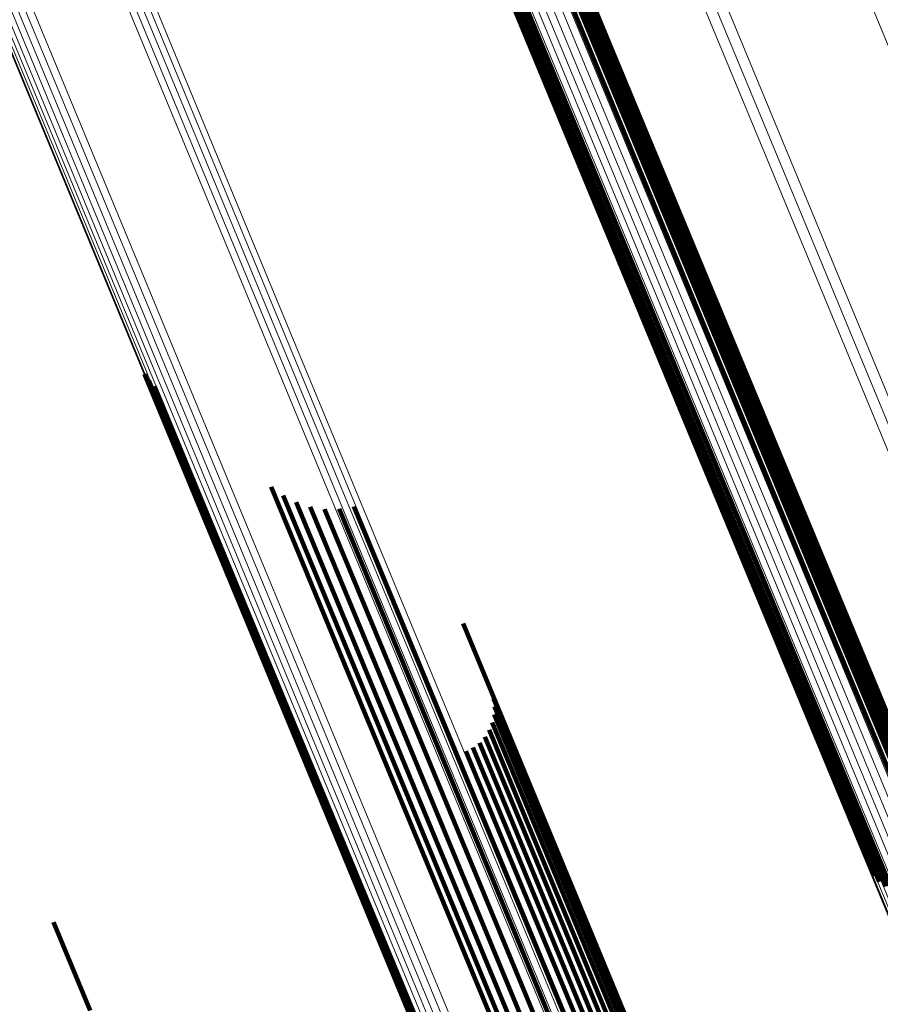
# Model space of a CAD drawing. Units: metres. Extents: x 0.181 to 0.396, y 0.639 to 1.055.
# Drawn here: x 0.225 to 0.235, y 0.96 to 0.972 of the extents above; entities that cross this region are included whole.
import ezdxf

# ---------------------------------------------------------------- set-up
doc = ezdxf.new("R2010")
doc.units = ezdxf.units.M
doc.linetypes.add('AUSGEZOGEN', pattern=[0])
doc.linetypes.add('VERDECKT2_S2', pattern=[0.036, 0.02, -0.016])
doc.layers.add('Standard', color=7, linetype='AUSGEZOGEN', lineweight=13)

msp = doc.modelspace()

# ---------------------------------------------------------------- linework, layer by layer
at = {"layer": 'Standard', "color": 253, "linetype": 'VERDECKT2_S2', "lineweight": 140, "transparency": 33554687}
for p, q in [((0.23049, 0.973264), (0.233845, 0.965165)), ((0.23049, 0.973264), (0.233845, 0.965165)), ((0.230541, 0.973227), (0.233894, 0.965132)), ((0.230541, 0.973227), (0.233894, 0.965132)), ((0.230603, 0.973199), (0.233955, 0.965107)), ((0.230603, 0.973199), (0.233955, 0.965107)), ((0.230674, 0.973181), (0.234025, 0.965091)), ((0.230674, 0.973181), (0.234025, 0.965091)), ((0.231352, 0.973065), (0.234693, 0.964997)), ((0.231352, 0.973065), (0.234693, 0.964997)), ((0.23142, 0.973048), (0.234761, 0.964983)), ((0.23142, 0.973048), (0.234761, 0.964983)), ((0.23148, 0.973022), (0.234819, 0.964959)), ((0.23148, 0.973022), (0.234819, 0.964959)), ((0.23153, 0.972987), (0.234868, 0.964928)), ((0.23153, 0.972987), (0.234868, 0.964928)), ((0.231568, 0.972945), (0.234905, 0.964889)), ((0.231568, 0.972945), (0.234905, 0.964889)), ((0.231594, 0.972896), (0.23493, 0.964844)), ((0.231594, 0.972896), (0.23493, 0.964844)), ((0.231607, 0.972843), (0.234942, 0.964793)), ((0.231607, 0.972843), (0.234942, 0.964793)), ((0.231607, 0.972785), (0.23494, 0.964739)), ((0.231607, 0.972785), (0.23494, 0.964739)), ((0.231568, 0.972664), (0.234898, 0.964624)), ((0.231568, 0.972664), (0.234898, 0.964624)), ((0.231594, 0.972725), (0.234926, 0.964682)), ((0.231594, 0.972725), (0.234926, 0.964682)), ((0.231479, 0.972546), (0.234808, 0.96451)), ((0.231479, 0.972546), (0.234808, 0.96451)), ((0.231529, 0.972604), (0.234859, 0.964566)), ((0.231529, 0.972604), (0.234859, 0.964566)), ((0.226744, 0.967482), (0.227961, 0.964544)), ((0.226744, 0.967482), (0.227961, 0.964544)), ((0.226796, 0.967407), (0.228001, 0.964499)), ((0.226796, 0.967407), (0.228001, 0.964499)), ((0.22686, 0.967342), (0.228052, 0.964463)), ((0.22686, 0.967342), (0.228052, 0.964463)), ((0.228237, 0.966155), (0.2292, 0.96383)), ((0.228237, 0.966155), (0.2292, 0.96383)), ((0.228377, 0.966052), (0.229319, 0.963779)), ((0.228377, 0.966052), (0.229319, 0.963779)), ((0.228531, 0.965974), (0.229454, 0.963745)), ((0.228531, 0.965974), (0.229454, 0.963745)), ((0.228695, 0.96592), (0.229602, 0.96373)), ((0.228695, 0.96592), (0.229602, 0.96373)), ((0.22921, 0.965922), (0.230089, 0.963798)), ((0.22921, 0.965922), (0.230089, 0.963798)), ((0.228866, 0.965893), (0.22976, 0.963734)), ((0.228866, 0.965893), (0.22976, 0.963734)), ((0.229039, 0.965894), (0.229924, 0.963757)), ((0.229039, 0.965894), (0.229924, 0.963757)), ((0.233845, 0.965165), (0.235336, 0.961566)), ((0.233845, 0.965165), (0.235336, 0.961566)), ((0.233894, 0.965132), (0.235399, 0.9615)), ((0.233894, 0.965132), (0.235399, 0.9615)), ((0.233955, 0.965107), (0.235472, 0.961445)), ((0.233955, 0.965107), (0.235472, 0.961445)), ((0.234025, 0.965091), (0.235552, 0.961403)), ((0.234025, 0.965091), (0.235552, 0.961403)), ((0.234693, 0.964997), (0.236313, 0.961089)), ((0.234693, 0.964997), (0.236313, 0.961089)), ((0.234761, 0.964983), (0.23639, 0.961049)), ((0.234761, 0.964983), (0.23639, 0.961049)), ((0.234819, 0.964959), (0.236461, 0.960997)), ((0.234819, 0.964959), (0.236461, 0.960997)), ((0.234868, 0.964928), (0.236522, 0.960935)), ((0.234868, 0.964928), (0.236522, 0.960935)), ((0.234905, 0.964889), (0.236572, 0.960864)), ((0.234905, 0.964889), (0.236572, 0.960864)), ((0.23493, 0.964844), (0.236611, 0.960786)), ((0.23493, 0.964844), (0.236611, 0.960786)), ((0.234942, 0.964793), (0.236636, 0.960702)), ((0.234942, 0.964793), (0.236636, 0.960702)), ((0.234898, 0.964624), (0.23663, 0.960443)), ((0.234898, 0.964624), (0.23663, 0.960443)), ((0.234926, 0.964682), (0.236646, 0.960528)), ((0.234926, 0.964682), (0.236646, 0.960528)), ((0.23494, 0.964739), (0.236648, 0.960616)), ((0.23494, 0.964739), (0.236648, 0.960616)), ((0.227961, 0.964544), (0.23114, 0.95687)), ((0.227961, 0.964544), (0.23114, 0.95687)), ((0.230497, 0.964543), (0.231127, 0.963023)), ((0.230497, 0.964543), (0.231127, 0.963023)), ((0.234808, 0.96451), (0.236558, 0.960284)), ((0.234808, 0.96451), (0.236558, 0.960284)), ((0.234859, 0.964566), (0.236601, 0.96036)), ((0.234859, 0.964566), (0.236601, 0.96036)), ((0.228001, 0.964499), (0.231178, 0.956829)), ((0.228001, 0.964499), (0.231178, 0.956829)), ((0.228052, 0.964463), (0.231228, 0.956796)), ((0.228052, 0.964463), (0.231228, 0.956796)), ((0.2292, 0.96383), (0.232351, 0.956224)), ((0.2292, 0.96383), (0.232351, 0.956224)), ((0.229319, 0.963779), (0.232467, 0.956178)), ((0.229319, 0.963779), (0.232467, 0.956178)), ((0.229454, 0.963745), (0.2326, 0.956149)), ((0.229454, 0.963745), (0.2326, 0.956149)), ((0.229602, 0.96373), (0.232747, 0.956138)), ((0.229602, 0.96373), (0.232747, 0.956138)), ((0.22976, 0.963734), (0.232904, 0.956146)), ((0.22976, 0.963734), (0.232904, 0.956146)), ((0.229924, 0.963757), (0.233066, 0.956171)), ((0.229924, 0.963757), (0.233066, 0.956171)), ((0.230089, 0.963798), (0.233231, 0.956214)), ((0.230089, 0.963798), (0.233231, 0.956214)), ((0.230854, 0.96366), (0.231349, 0.962465)), ((0.230854, 0.96366), (0.231349, 0.962465)), ((0.230862, 0.963471), (0.231332, 0.962337)), ((0.230862, 0.963471), (0.231332, 0.962337)), ((0.230866, 0.963566), (0.231348, 0.962402)), ((0.230866, 0.963566), (0.231348, 0.962402)), ((0.230841, 0.963378), (0.2313, 0.962271)), ((0.230841, 0.963378), (0.2313, 0.962271)), ((0.230805, 0.963291), (0.231254, 0.962206)), ((0.230805, 0.963291), (0.231254, 0.962206)), ((0.23069, 0.96314), (0.231126, 0.962088)), ((0.23069, 0.96314), (0.231126, 0.962088)), ((0.230754, 0.96321), (0.231196, 0.962144)), ((0.230754, 0.96321), (0.231196, 0.962144)), ((0.23053, 0.963039), (0.230961, 0.961997)), ((0.23053, 0.963039), (0.230961, 0.961997)), ((0.230614, 0.963083), (0.231047, 0.962038)), ((0.230614, 0.963083), (0.231047, 0.962038)), ((0.231127, 0.963023), (0.23424, 0.955505)), ((0.231127, 0.963023), (0.23424, 0.955505)), ((0.231349, 0.962465), (0.234448, 0.954984)), ((0.231349, 0.962465), (0.234448, 0.954984)), ((0.231332, 0.962337), (0.234428, 0.954862)), ((0.231332, 0.962337), (0.234428, 0.954862)), ((0.231348, 0.962402), (0.234446, 0.954924)), ((0.231348, 0.962402), (0.234446, 0.954924)), ((0.231254, 0.962206), (0.234348, 0.954736)), ((0.231254, 0.962206), (0.234348, 0.954736)), ((0.2313, 0.962271), (0.234395, 0.954799)), ((0.2313, 0.962271), (0.234395, 0.954799)), ((0.231126, 0.962088), (0.234218, 0.954622)), ((0.231126, 0.962088), (0.234218, 0.954622)), ((0.231196, 0.962144), (0.234289, 0.954677)), ((0.231196, 0.962144), (0.234289, 0.954677)), ((0.230961, 0.961997), (0.234053, 0.954533)), ((0.230961, 0.961997), (0.234053, 0.954533)), ((0.231047, 0.962038), (0.234139, 0.954574)), ((0.231047, 0.962038), (0.234139, 0.954574)), ((0.22567, 0.961026), (0.226102, 0.959984)), ((0.22567, 0.961026), (0.226102, 0.959984))]:
    msp.add_line(p, q, dxfattribs=at)
at = {"layer": 'Standard', "color": 7, "linetype": 'AUSGEZOGEN', "lineweight": 13, "transparency": 33554687}
for points in [[(0.200257, 1.047361), (0.200339, 1.047163), (0.20059, 1.046556), (0.201019, 1.045521), (0.201632, 1.04404), (0.202437, 1.042099), (0.203437, 1.039683), (0.204638, 1.036784), (0.206041, 1.033396), (0.207649, 1.029514), (0.209461, 1.025141), (0.211474, 1.020279), (0.213686, 1.014939), (0.216091, 1.009133), (0.218683, 1.002877), (0.221451, 0.996193), (0.224388, 0.989104), (0.22748, 0.981639), (0.230716, 0.973827), (0.234081, 0.965702), (0.237561, 0.957301), (0.241141, 0.948658), (0.244804, 0.939814)], [(0.200257, 1.047361), (0.200339, 1.047163), (0.20059, 1.046556), (0.201019, 1.045521), (0.201632, 1.04404), (0.202437, 1.042099), (0.203437, 1.039683), (0.204638, 1.036784), (0.206041, 1.033396), (0.207649, 1.029514), (0.209461, 1.025141), (0.211474, 1.020279), (0.213686, 1.014939), (0.216091, 1.009133), (0.218683, 1.002877), (0.221451, 0.996193), (0.224388, 0.989104), (0.22748, 0.981639), (0.230716, 0.973827), (0.234081, 0.965702), (0.237561, 0.957301), (0.241141, 0.948658), (0.244804, 0.939814)], [(0.200337, 1.047404), (0.200419, 1.047206), (0.20067, 1.046599), (0.201099, 1.045564), (0.201713, 1.044083), (0.202517, 1.042141), (0.203517, 1.039726), (0.204718, 1.036827), (0.206122, 1.033438), (0.20773, 1.029557), (0.209541, 1.025183), (0.211555, 1.020321), (0.213767, 1.014981), (0.216172, 1.009174), (0.218763, 1.002919), (0.221532, 0.996234), (0.224469, 0.989145), (0.227561, 0.981679), (0.230797, 0.973867), (0.234162, 0.965742), (0.237643, 0.95734), (0.241223, 0.948697), (0.244886, 0.939853)], [(0.200337, 1.047404), (0.200419, 1.047206), (0.20067, 1.046599), (0.201099, 1.045564), (0.201713, 1.044083), (0.202517, 1.042141), (0.203517, 1.039726), (0.204718, 1.036827), (0.206122, 1.033438), (0.20773, 1.029557), (0.209541, 1.025183), (0.211555, 1.020321), (0.213767, 1.014981), (0.216172, 1.009174), (0.218763, 1.002919), (0.221532, 0.996234), (0.224469, 0.989145), (0.227561, 0.981679), (0.230797, 0.973867), (0.234162, 0.965742), (0.237643, 0.95734), (0.241223, 0.948697), (0.244886, 0.939853)], [(0.200423, 1.047433), (0.200505, 1.047235), (0.200756, 1.046628), (0.201185, 1.045593), (0.201799, 1.044112), (0.202603, 1.042171), (0.203603, 1.039755), (0.204804, 1.036856), (0.206208, 1.033468), (0.207816, 1.029586), (0.209627, 1.025212), (0.211641, 1.020351), (0.213853, 1.015011), (0.216258, 1.009205), (0.218849, 1.002949), (0.221618, 0.996264), (0.224554, 0.989176), (0.227647, 0.98171), (0.230882, 0.973898), (0.234248, 0.965773), (0.237728, 0.957371), (0.241308, 0.948729), (0.244971, 0.939885)], [(0.200423, 1.047433), (0.200505, 1.047235), (0.200756, 1.046628), (0.201185, 1.045593), (0.201799, 1.044112), (0.202603, 1.042171), (0.203603, 1.039755), (0.204804, 1.036856), (0.206208, 1.033468), (0.207816, 1.029586), (0.209627, 1.025212), (0.211641, 1.020351), (0.213853, 1.015011), (0.216258, 1.009205), (0.218849, 1.002949), (0.221618, 0.996264), (0.224554, 0.989176), (0.227647, 0.98171), (0.230882, 0.973898), (0.234248, 0.965773), (0.237728, 0.957371), (0.241308, 0.948729), (0.244971, 0.939885)], [(0.200123, 1.047238), (0.200205, 1.04704), (0.200457, 1.046434), (0.200885, 1.045399), (0.201498, 1.043918), (0.202303, 1.041977), (0.203303, 1.039563), (0.204503, 1.036665), (0.205906, 1.033277), (0.207514, 1.029397), (0.209325, 1.025024), (0.211338, 1.020164), (0.213549, 1.014826), (0.215953, 1.009021), (0.218544, 1.002767), (0.221312, 0.996085), (0.224247, 0.988998), (0.227339, 0.981535), (0.230573, 0.973725), (0.233938, 0.965603), (0.237417, 0.957204), (0.240995, 0.948564), (0.244658, 0.939723)], [(0.200123, 1.047238), (0.200205, 1.04704), (0.200457, 1.046434), (0.200885, 1.045399), (0.201498, 1.043918), (0.202303, 1.041977), (0.203303, 1.039563), (0.204503, 1.036665), (0.205906, 1.033277), (0.207514, 1.029397), (0.209325, 1.025024), (0.211338, 1.020164), (0.213549, 1.014826), (0.215953, 1.009021), (0.218544, 1.002767), (0.221312, 0.996085), (0.224247, 0.988998), (0.227339, 0.981535), (0.230573, 0.973725), (0.233938, 0.965603), (0.237417, 0.957204), (0.240995, 0.948564), (0.244658, 0.939723)], [(0.200185, 1.047305), (0.200267, 1.047107), (0.200518, 1.046501), (0.200947, 1.045466), (0.20156, 1.043985), (0.202365, 1.042043), (0.203365, 1.039628), (0.204565, 1.03673), (0.205969, 1.033341), (0.207577, 1.02946), (0.209388, 1.025087), (0.211401, 1.020227), (0.213613, 1.014887), (0.216018, 1.009081), (0.218609, 1.002827), (0.221377, 0.996143), (0.224313, 0.989055), (0.227405, 0.98159), (0.23064, 0.973779), (0.234005, 0.965656), (0.237485, 0.957255), (0.241064, 0.948614), (0.244727, 0.93977)], [(0.200185, 1.047305), (0.200267, 1.047107), (0.200518, 1.046501), (0.200947, 1.045466), (0.20156, 1.043985), (0.202365, 1.042043), (0.203365, 1.039628), (0.204565, 1.03673), (0.205969, 1.033341), (0.207577, 1.02946), (0.209388, 1.025087), (0.211401, 1.020227), (0.213613, 1.014887), (0.216018, 1.009081), (0.218609, 1.002827), (0.221377, 0.996143), (0.224313, 0.989055), (0.227405, 0.98159), (0.23064, 0.973779), (0.234005, 0.965656), (0.237485, 0.957255), (0.241064, 0.948614), (0.244727, 0.93977)], [(0.200074, 1.047162), (0.200156, 1.046964), (0.200407, 1.046358), (0.200836, 1.045323), (0.201449, 1.043843), (0.202252, 1.041902), (0.203252, 1.039488), (0.204452, 1.036591), (0.205855, 1.033204), (0.207462, 1.029325), (0.209273, 1.024953), (0.211285, 1.020094), (0.213496, 1.014757), (0.2159, 1.008954), (0.21849, 1.002702), (0.221257, 0.996021), (0.224192, 0.988936), (0.227283, 0.981474), (0.230516, 0.973667), (0.23388, 0.965547), (0.237358, 0.957149), (0.240936, 0.948512), (0.244598, 0.939672)], [(0.200074, 1.047162), (0.200156, 1.046964), (0.200407, 1.046358), (0.200836, 1.045323), (0.201449, 1.043843), (0.202252, 1.041902), (0.203252, 1.039488), (0.204452, 1.036591), (0.205855, 1.033204), (0.207462, 1.029325), (0.209273, 1.024953), (0.211285, 1.020094), (0.213496, 1.014757), (0.2159, 1.008954), (0.21849, 1.002702), (0.221257, 0.996021), (0.224192, 0.988936), (0.227283, 0.981474), (0.230516, 0.973667), (0.23388, 0.965547), (0.237358, 0.957149), (0.240936, 0.948512), (0.244598, 0.939672)], [(0.200038, 1.047078), (0.20012, 1.046881), (0.200371, 1.046274), (0.200799, 1.04524), (0.201412, 1.043761), (0.202216, 1.04182), (0.203215, 1.039407), (0.204415, 1.03651), (0.205818, 1.033125), (0.207424, 1.029246), (0.209234, 1.024876), (0.211246, 1.020019), (0.213456, 1.014683), (0.215859, 1.008882), (0.218448, 1.002631), (0.221215, 0.995953), (0.224148, 0.98887), (0.227238, 0.98141), (0.230471, 0.973605), (0.233834, 0.965487), (0.237311, 0.957092), (0.240888, 0.948457), (0.244548, 0.93962)], [(0.200038, 1.047078), (0.20012, 1.046881), (0.200371, 1.046274), (0.200799, 1.04524), (0.201412, 1.043761), (0.202216, 1.04182), (0.203215, 1.039407), (0.204415, 1.03651), (0.205818, 1.033125), (0.207424, 1.029246), (0.209234, 1.024876), (0.211246, 1.020019), (0.213456, 1.014683), (0.215859, 1.008882), (0.218448, 1.002631), (0.221215, 0.995953), (0.224148, 0.98887), (0.227238, 0.98141), (0.230471, 0.973605), (0.233834, 0.965487), (0.237311, 0.957092), (0.240888, 0.948457), (0.244548, 0.93962)], [(0.200009, 1.046899), (0.200091, 1.046702), (0.200342, 1.046096), (0.20077, 1.045062), (0.201382, 1.043584), (0.202185, 1.041645), (0.203184, 1.039233), (0.204383, 1.036339), (0.205785, 1.032956), (0.20739, 1.02908), (0.209199, 1.024713), (0.211209, 1.019859), (0.213418, 1.014528), (0.215819, 1.00873), (0.218406, 1.002484), (0.221171, 0.99581), (0.224103, 0.988732), (0.22719, 0.981278), (0.230421, 0.973479), (0.233781, 0.965367), (0.237256, 0.956978), (0.24083, 0.948349), (0.244488, 0.939518)], [(0.200009, 1.046899), (0.200091, 1.046702), (0.200342, 1.046096), (0.20077, 1.045062), (0.201382, 1.043584), (0.202185, 1.041645), (0.203184, 1.039233), (0.204383, 1.036339), (0.205785, 1.032956), (0.20739, 1.02908), (0.209199, 1.024713), (0.211209, 1.019859), (0.213418, 1.014528), (0.215819, 1.00873), (0.218406, 1.002484), (0.221171, 0.99581), (0.224103, 0.988732), (0.22719, 0.981278), (0.230421, 0.973479), (0.233781, 0.965367), (0.237256, 0.956978), (0.24083, 0.948349), (0.244488, 0.939518)], [(0.200016, 1.04699), (0.200098, 1.046793), (0.200349, 1.046186), (0.200777, 1.045153), (0.20139, 1.043673), (0.202193, 1.041734), (0.203192, 1.039321), (0.204392, 1.036426), (0.205794, 1.033041), (0.2074, 1.029164), (0.209209, 1.024795), (0.21122, 1.01994), (0.21343, 1.014606), (0.215832, 1.008807), (0.21842, 1.002558), (0.221186, 0.995882), (0.224119, 0.988801), (0.227207, 0.981344), (0.230439, 0.973542), (0.233801, 0.965427), (0.237277, 0.957034), (0.240852, 0.948402), (0.244511, 0.939568)], [(0.200016, 1.04699), (0.200098, 1.046793), (0.200349, 1.046186), (0.200777, 1.045153), (0.20139, 1.043673), (0.202193, 1.041734), (0.203192, 1.039321), (0.204392, 1.036426), (0.205794, 1.033041), (0.2074, 1.029164), (0.209209, 1.024795), (0.21122, 1.01994), (0.21343, 1.014606), (0.215832, 1.008807), (0.21842, 1.002558), (0.221186, 0.995882), (0.224119, 0.988801), (0.227207, 0.981344), (0.230439, 0.973542), (0.233801, 0.965427), (0.237277, 0.957034), (0.240852, 0.948402), (0.244511, 0.939568)], [(0.200017, 1.046809), (0.200099, 1.046611), (0.20035, 1.046006), (0.200778, 1.044973), (0.20139, 1.043495), (0.202193, 1.041557), (0.203191, 1.039146), (0.20439, 1.036253), (0.205791, 1.032871), (0.207395, 1.028997), (0.209203, 1.024631), (0.211213, 1.01978), (0.213421, 1.01445), (0.215821, 1.008655), (0.218407, 1.002412), (0.221171, 0.99574), (0.224101, 0.988665), (0.227187, 0.981214), (0.230417, 0.973418), (0.233776, 0.965309), (0.237249, 0.956923), (0.240822, 0.948298), (0.244478, 0.939471)], [(0.200017, 1.046809), (0.200099, 1.046611), (0.20035, 1.046006), (0.200778, 1.044973), (0.20139, 1.043495), (0.202193, 1.041557), (0.203191, 1.039146), (0.20439, 1.036253), (0.205791, 1.032871), (0.207395, 1.028997), (0.209203, 1.024631), (0.211213, 1.01978), (0.213421, 1.01445), (0.215821, 1.008655), (0.218407, 1.002412), (0.221171, 0.99574), (0.224101, 0.988665), (0.227187, 0.981214), (0.230417, 0.973418), (0.233776, 0.965309), (0.237249, 0.956923), (0.240822, 0.948298), (0.244478, 0.939471)], [(0.200041, 1.046721), (0.200122, 1.046523), (0.200373, 1.045918), (0.200801, 1.044885), (0.201413, 1.043408), (0.202215, 1.041471), (0.203213, 1.039061), (0.204411, 1.036169), (0.205812, 1.032789), (0.207416, 1.028916), (0.209223, 1.024553), (0.211232, 1.019703), (0.213439, 1.014376), (0.215838, 1.008583), (0.218423, 1.002342), (0.221185, 0.995674), (0.224114, 0.988602), (0.227199, 0.981154), (0.230427, 0.97336), (0.233785, 0.965255), (0.237257, 0.956873), (0.240828, 0.948252), (0.244483, 0.939428)], [(0.200041, 1.046721), (0.200122, 1.046523), (0.200373, 1.045918), (0.200801, 1.044885), (0.201413, 1.043408), (0.202215, 1.041471), (0.203213, 1.039061), (0.204411, 1.036169), (0.205812, 1.032789), (0.207416, 1.028916), (0.209223, 1.024553), (0.211232, 1.019703), (0.213439, 1.014376), (0.215838, 1.008583), (0.218423, 1.002342), (0.221185, 0.995674), (0.224114, 0.988602), (0.227199, 0.981154), (0.230427, 0.97336), (0.233785, 0.965255), (0.237257, 0.956873), (0.240828, 0.948252), (0.244483, 0.939428)], [(0.200078, 1.046638), (0.20016, 1.046441), (0.200411, 1.045836), (0.200838, 1.044803), (0.20145, 1.043327), (0.202252, 1.04139), (0.20325, 1.038982), (0.204447, 1.036091), (0.205847, 1.032712), (0.20745, 1.028841), (0.209257, 1.024479), (0.211265, 1.019632), (0.21347, 1.014307), (0.215869, 1.008516), (0.218453, 1.002278), (0.221214, 0.995613), (0.224142, 0.988543), (0.227226, 0.981099), (0.230452, 0.973309), (0.233808, 0.965207), (0.237279, 0.956828), (0.240848, 0.94821), (0.244502, 0.939391)], [(0.200078, 1.046638), (0.20016, 1.046441), (0.200411, 1.045836), (0.200838, 1.044803), (0.20145, 1.043327), (0.202252, 1.04139), (0.20325, 1.038982), (0.204447, 1.036091), (0.205847, 1.032712), (0.20745, 1.028841), (0.209257, 1.024479), (0.211265, 1.019632), (0.21347, 1.014307), (0.215869, 1.008516), (0.218453, 1.002278), (0.221214, 0.995613), (0.224142, 0.988543), (0.227226, 0.981099), (0.230452, 0.973309), (0.233808, 0.965207), (0.237279, 0.956828), (0.240848, 0.94821), (0.244502, 0.939391)], [(0.198281, 1.040654), (0.198361, 1.040461), (0.198606, 1.03987), (0.199024, 1.038861), (0.199622, 1.037418), (0.200406, 1.035525), (0.201381, 1.03317), (0.202552, 1.030345), (0.20392, 1.027042), (0.205487, 1.023258), (0.207253, 1.018995), (0.209216, 1.014257), (0.211372, 1.009052), (0.213716, 1.003392), (0.216242, 0.997295), (0.21894, 0.990779), (0.221802, 0.98387), (0.224817, 0.976593), (0.227971, 0.968978), (0.231251, 0.961059), (0.234643, 0.95287), (0.238132, 0.944446)], [(0.198281, 1.040654), (0.198361, 1.040461), (0.198606, 1.03987), (0.199024, 1.038861), (0.199622, 1.037418), (0.200406, 1.035525), (0.201381, 1.03317), (0.202552, 1.030345), (0.20392, 1.027042), (0.205487, 1.023258), (0.207253, 1.018995), (0.209216, 1.014257), (0.211372, 1.009052), (0.213716, 1.003392), (0.216242, 0.997295), (0.21894, 0.990779), (0.221802, 0.98387), (0.224817, 0.976593), (0.227971, 0.968978), (0.231251, 0.961059), (0.234643, 0.95287), (0.238132, 0.944446)], [(0.198331, 1.040718), (0.198411, 1.040525), (0.198656, 1.039934), (0.199074, 1.038924), (0.199672, 1.037481), (0.200456, 1.035588), (0.201431, 1.033233), (0.202602, 1.030407), (0.20397, 1.027103), (0.205538, 1.023319), (0.207304, 1.019055), (0.209267, 1.014316), (0.211424, 1.00911), (0.213768, 1.003449), (0.216294, 0.99735), (0.218994, 0.990834), (0.221856, 0.983923), (0.224871, 0.976644), (0.228026, 0.969029), (0.231307, 0.961108), (0.234699, 0.952917), (0.238189, 0.944491)], [(0.198331, 1.040718), (0.198411, 1.040525), (0.198656, 1.039934), (0.199074, 1.038924), (0.199672, 1.037481), (0.200456, 1.035588), (0.201431, 1.033233), (0.202602, 1.030407), (0.20397, 1.027103), (0.205538, 1.023319), (0.207304, 1.019055), (0.209267, 1.014316), (0.211424, 1.00911), (0.213768, 1.003449), (0.216294, 0.99735), (0.218994, 0.990834), (0.221856, 0.983923), (0.224871, 0.976644), (0.228026, 0.969029), (0.231307, 0.961108), (0.234699, 0.952917), (0.238189, 0.944491)], [(0.198085, 1.040515), (0.198165, 1.040323), (0.19841, 1.039731), (0.198828, 1.038723), (0.199425, 1.037279), (0.200209, 1.035387), (0.201184, 1.033034), (0.202354, 1.030209), (0.203722, 1.026907), (0.205289, 1.023124), (0.207054, 1.018862), (0.209016, 1.014125), (0.211172, 1.008921), (0.213516, 1.003263), (0.216041, 0.997167), (0.218739, 0.990653), (0.2216, 0.983745), (0.224613, 0.97647), (0.227767, 0.968858), (0.231046, 0.96094), (0.234437, 0.952753), (0.237926, 0.944331)], [(0.198085, 1.040515), (0.198165, 1.040323), (0.19841, 1.039731), (0.198828, 1.038723), (0.199425, 1.037279), (0.200209, 1.035387), (0.201184, 1.033034), (0.202354, 1.030209), (0.203722, 1.026907), (0.205289, 1.023124), (0.207054, 1.018862), (0.209016, 1.014125), (0.211172, 1.008921), (0.213516, 1.003263), (0.216041, 0.997167), (0.218739, 0.990653), (0.2216, 0.983745), (0.224613, 0.97647), (0.227767, 0.968858), (0.231046, 0.96094), (0.234437, 0.952753), (0.237926, 0.944331)], [(0.198157, 1.040552), (0.198237, 1.040359), (0.198482, 1.039768), (0.1989, 1.038759), (0.199498, 1.037316), (0.200281, 1.035423), (0.201256, 1.03307), (0.202426, 1.030245), (0.203794, 1.026943), (0.205361, 1.02316), (0.207127, 1.018898), (0.209089, 1.01416), (0.211244, 1.008956), (0.213588, 1.003298), (0.216113, 0.997202), (0.218811, 0.990688), (0.221673, 0.98378), (0.224686, 0.976505), (0.22784, 0.968892), (0.231119, 0.960975), (0.234511, 0.952787), (0.237999, 0.944365)], [(0.198157, 1.040552), (0.198237, 1.040359), (0.198482, 1.039768), (0.1989, 1.038759), (0.199498, 1.037316), (0.200281, 1.035423), (0.201256, 1.03307), (0.202426, 1.030245), (0.203794, 1.026943), (0.205361, 1.02316), (0.207127, 1.018898), (0.209089, 1.01416), (0.211244, 1.008956), (0.213588, 1.003298), (0.216113, 0.997202), (0.218811, 0.990688), (0.221673, 0.98378), (0.224686, 0.976505), (0.22784, 0.968892), (0.231119, 0.960975), (0.234511, 0.952787), (0.237999, 0.944365)], [(0.198223, 1.040598), (0.198303, 1.040406), (0.198548, 1.039814), (0.198966, 1.038805), (0.199564, 1.037362), (0.200348, 1.03547), (0.201323, 1.033116), (0.202493, 1.030291), (0.203861, 1.026988), (0.205428, 1.023205), (0.207193, 1.018942), (0.209156, 1.014205), (0.211312, 1.009), (0.213655, 1.003342), (0.216181, 0.997245), (0.218879, 0.99073), (0.221741, 0.983822), (0.224755, 0.976546), (0.227908, 0.968932), (0.231188, 0.961014), (0.23458, 0.952826), (0.238068, 0.944403)], [(0.198223, 1.040598), (0.198303, 1.040406), (0.198548, 1.039814), (0.198966, 1.038805), (0.199564, 1.037362), (0.200348, 1.03547), (0.201323, 1.033116), (0.202493, 1.030291), (0.203861, 1.026988), (0.205428, 1.023205), (0.207193, 1.018942), (0.209156, 1.014205), (0.211312, 1.009), (0.213655, 1.003342), (0.216181, 0.997245), (0.218879, 0.99073), (0.221741, 0.983822), (0.224755, 0.976546), (0.227908, 0.968932), (0.231188, 0.961014), (0.23458, 0.952826), (0.238068, 0.944403)], [(0.207228, 1.039622), (0.207306, 1.039433), (0.207546, 1.038854), (0.207955, 1.037866), (0.20854, 1.036453), (0.209308, 1.0346), (0.210263, 1.032294), (0.211409, 1.029528), (0.212749, 1.026294), (0.214283, 1.022589), (0.216012, 1.018415), (0.217934, 1.013775), (0.220045, 1.008679), (0.22234, 1.003137), (0.224813, 0.997167), (0.227456, 0.990788), (0.230258, 0.984022), (0.233209, 0.976897), (0.236298, 0.969441), (0.239509, 0.961687), (0.242831, 0.953669), (0.246247, 0.945421)], [(0.207228, 1.039622), (0.207306, 1.039433), (0.207546, 1.038854), (0.207955, 1.037866), (0.20854, 1.036453), (0.209308, 1.0346), (0.210263, 1.032294), (0.211409, 1.029528), (0.212749, 1.026294), (0.214283, 1.022589), (0.216012, 1.018415), (0.217934, 1.013775), (0.220045, 1.008679), (0.22234, 1.003137), (0.224813, 0.997167), (0.227456, 0.990788), (0.230258, 0.984022), (0.233209, 0.976897), (0.236298, 0.969441), (0.239509, 0.961687), (0.242831, 0.953669), (0.246247, 0.945421)], [(0.205767, 1.039017), (0.205845, 1.038828), (0.206085, 1.038249), (0.206495, 1.037261), (0.20708, 1.035848), (0.207848, 1.033995), (0.208802, 1.03169), (0.209948, 1.028923), (0.211288, 1.025689), (0.212823, 1.021984), (0.214552, 1.01781), (0.216473, 1.013171), (0.218584, 1.008074), (0.22088, 1.002532), (0.223353, 0.996562), (0.225995, 0.990183), (0.228798, 0.983417), (0.231749, 0.976292), (0.234837, 0.968836), (0.238049, 0.961082), (0.24137, 0.953064), (0.244787, 0.944816)], [(0.205767, 1.039017), (0.205845, 1.038828), (0.206085, 1.038249), (0.206495, 1.037261), (0.20708, 1.035848), (0.207848, 1.033995), (0.208802, 1.03169), (0.209948, 1.028923), (0.211288, 1.025689), (0.212823, 1.021984), (0.214552, 1.01781), (0.216473, 1.013171), (0.218584, 1.008074), (0.22088, 1.002532), (0.223353, 0.996562), (0.225995, 0.990183), (0.228798, 0.983417), (0.231749, 0.976292), (0.234837, 0.968836), (0.238049, 0.961082), (0.24137, 0.953064), (0.244787, 0.944816)], [(0.205546, 1.038898), (0.205624, 1.03871), (0.205864, 1.038131), (0.206273, 1.037143), (0.206859, 1.03573), (0.207626, 1.033877), (0.208581, 1.031572), (0.209727, 1.028805), (0.211066, 1.025572), (0.212601, 1.021868), (0.214329, 1.017694), (0.216251, 1.013055), (0.218362, 1.007959), (0.220657, 1.002418), (0.22313, 0.996449), (0.225772, 0.99007), (0.228574, 0.983305), (0.231525, 0.976181), (0.234612, 0.968726), (0.237824, 0.960973), (0.241145, 0.952955), (0.244561, 0.944708)], [(0.205546, 1.038898), (0.205624, 1.03871), (0.205864, 1.038131), (0.206273, 1.037143), (0.206859, 1.03573), (0.207626, 1.033877), (0.208581, 1.031572), (0.209727, 1.028805), (0.211066, 1.025572), (0.212601, 1.021868), (0.214329, 1.017694), (0.216251, 1.013055), (0.218362, 1.007959), (0.220657, 1.002418), (0.22313, 0.996449), (0.225772, 0.99007), (0.228574, 0.983305), (0.231525, 0.976181), (0.234612, 0.968726), (0.237824, 0.960973), (0.241145, 0.952955), (0.244561, 0.944708)], [(0.205654, 1.038963), (0.205732, 1.038775), (0.205972, 1.038195), (0.206381, 1.037208), (0.206966, 1.035794), (0.207734, 1.033941), (0.208689, 1.031636), (0.209835, 1.028869), (0.211174, 1.025635), (0.212709, 1.021931), (0.214438, 1.017757), (0.216359, 1.013117), (0.21847, 1.008021), (0.220766, 1.00248), (0.223239, 0.99651), (0.225881, 0.99013), (0.228683, 0.983365), (0.231635, 0.97624), (0.234723, 0.968785), (0.237934, 0.961031), (0.241256, 0.953012), (0.244672, 0.944765)], [(0.205654, 1.038963), (0.205732, 1.038775), (0.205972, 1.038195), (0.206381, 1.037208), (0.206966, 1.035794), (0.207734, 1.033941), (0.208689, 1.031636), (0.209835, 1.028869), (0.211174, 1.025635), (0.212709, 1.021931), (0.214438, 1.017757), (0.216359, 1.013117), (0.21847, 1.008021), (0.220766, 1.00248), (0.223239, 0.99651), (0.225881, 0.99013), (0.228683, 0.983365), (0.231635, 0.97624), (0.234723, 0.968785), (0.237934, 0.961031), (0.241256, 0.953012), (0.244672, 0.944765)], [(0.199358, 1.034726), (0.199436, 1.034539), (0.199674, 1.033964), (0.20008, 1.032983), (0.200661, 1.031581), (0.201423, 1.029741), (0.202371, 1.027453), (0.203508, 1.024706), (0.204838, 1.021496), (0.206361, 1.017819), (0.208078, 1.013675), (0.209985, 1.00907), (0.212081, 1.004011), (0.214359, 0.99851), (0.216814, 0.992584), (0.219437, 0.986251), (0.222219, 0.979535), (0.225149, 0.972462), (0.228214, 0.965062), (0.231402, 0.957365), (0.234699, 0.949405), (0.238091, 0.941218)], [(0.199358, 1.034726), (0.199436, 1.034539), (0.199674, 1.033964), (0.20008, 1.032983), (0.200661, 1.031581), (0.201423, 1.029741), (0.202371, 1.027453), (0.203508, 1.024706), (0.204838, 1.021496), (0.206361, 1.017819), (0.208078, 1.013675), (0.209985, 1.00907), (0.212081, 1.004011), (0.214359, 0.99851), (0.216814, 0.992584), (0.219437, 0.986251), (0.222219, 0.979535), (0.225149, 0.972462), (0.228214, 0.965062), (0.231402, 0.957365), (0.234699, 0.949405), (0.238091, 0.941218)], [(0.199227, 1.034602), (0.199304, 1.034414), (0.199542, 1.033839), (0.199948, 1.032859), (0.200529, 1.031457), (0.201291, 1.029618), (0.202239, 1.02733), (0.203376, 1.024585), (0.204705, 1.021375), (0.206228, 1.017699), (0.207944, 1.013557), (0.209851, 1.008953), (0.211945, 1.003896), (0.214223, 0.998397), (0.216677, 0.992472), (0.219299, 0.986142), (0.22208, 0.979428), (0.225009, 0.972357), (0.228073, 0.964959), (0.231261, 0.957265), (0.234557, 0.949307), (0.237947, 0.941123)], [(0.199227, 1.034602), (0.199304, 1.034414), (0.199542, 1.033839), (0.199948, 1.032859), (0.200529, 1.031457), (0.201291, 1.029618), (0.202239, 1.02733), (0.203376, 1.024585), (0.204705, 1.021375), (0.206228, 1.017699), (0.207944, 1.013557), (0.209851, 1.008953), (0.211945, 1.003896), (0.214223, 0.998397), (0.216677, 0.992472), (0.219299, 0.986142), (0.22208, 0.979428), (0.225009, 0.972357), (0.228073, 0.964959), (0.231261, 0.957265), (0.234557, 0.949307), (0.237947, 0.941123)], [(0.199287, 1.034669), (0.199365, 1.034482), (0.199603, 1.033907), (0.200009, 1.032927), (0.20059, 1.031524), (0.201352, 1.029685), (0.2023, 1.027397), (0.203437, 1.024651), (0.204767, 1.021441), (0.20629, 1.017764), (0.208006, 1.013621), (0.209913, 1.009016), (0.212008, 1.003958), (0.214287, 0.998458), (0.216741, 0.992532), (0.219364, 0.9862), (0.222145, 0.979485), (0.225074, 0.972413), (0.22814, 0.965014), (0.231327, 0.957318), (0.234624, 0.949359), (0.238015, 0.941172)], [(0.199287, 1.034669), (0.199365, 1.034482), (0.199603, 1.033907), (0.200009, 1.032927), (0.20059, 1.031524), (0.201352, 1.029685), (0.2023, 1.027397), (0.203437, 1.024651), (0.204767, 1.021441), (0.20629, 1.017764), (0.208006, 1.013621), (0.209913, 1.009016), (0.212008, 1.003958), (0.214287, 0.998458), (0.216741, 0.992532), (0.219364, 0.9862), (0.222145, 0.979485), (0.225074, 0.972413), (0.22814, 0.965014), (0.231327, 0.957318), (0.234624, 0.949359), (0.238015, 0.941172)], [(0.199178, 1.034524), (0.199256, 1.034337), (0.199494, 1.033763), (0.1999, 1.032783), (0.200481, 1.03138), (0.201242, 1.029542), (0.20219, 1.027255), (0.203326, 1.02451), (0.204655, 1.021302), (0.206178, 1.017627), (0.207893, 1.013486), (0.2098, 1.008883), (0.211894, 1.003827), (0.214171, 0.998329), (0.216624, 0.992406), (0.219246, 0.986077), (0.222026, 0.979365), (0.224954, 0.972297), (0.228018, 0.9649), (0.231204, 0.957208), (0.234499, 0.949253), (0.237889, 0.94107)], [(0.199178, 1.034524), (0.199256, 1.034337), (0.199494, 1.033763), (0.1999, 1.032783), (0.200481, 1.03138), (0.201242, 1.029542), (0.20219, 1.027255), (0.203326, 1.02451), (0.204655, 1.021302), (0.206178, 1.017627), (0.207893, 1.013486), (0.2098, 1.008883), (0.211894, 1.003827), (0.214171, 0.998329), (0.216624, 0.992406), (0.219246, 0.986077), (0.222026, 0.979365), (0.224954, 0.972297), (0.228018, 0.9649), (0.231204, 0.957208), (0.234499, 0.949253), (0.237889, 0.94107)], [(0.199123, 1.034352), (0.199201, 1.034165), (0.199439, 1.033591), (0.199844, 1.032611), (0.200425, 1.03121), (0.201186, 1.029373), (0.202132, 1.027087), (0.203268, 1.024345), (0.204596, 1.021138), (0.206118, 1.017466), (0.207832, 1.013327), (0.209737, 1.008728), (0.21183, 1.003675), (0.214106, 0.998181), (0.216557, 0.992262), (0.219177, 0.985937), (0.221955, 0.97923), (0.224881, 0.972166), (0.227943, 0.964775), (0.231127, 0.957088), (0.23442, 0.949138), (0.237807, 0.940961)], [(0.199123, 1.034352), (0.199201, 1.034165), (0.199439, 1.033591), (0.199844, 1.032611), (0.200425, 1.03121), (0.201186, 1.029373), (0.202132, 1.027087), (0.203268, 1.024345), (0.204596, 1.021138), (0.206118, 1.017466), (0.207832, 1.013327), (0.209737, 1.008728), (0.21183, 1.003675), (0.214106, 0.998181), (0.216557, 0.992262), (0.219177, 0.985937), (0.221955, 0.97923), (0.224881, 0.972166), (0.227943, 0.964775), (0.231127, 0.957088), (0.23442, 0.949138), (0.237807, 0.940961)], [(0.199144, 1.034441), (0.199221, 1.034253), (0.199459, 1.033679), (0.199865, 1.032699), (0.200445, 1.031298), (0.201207, 1.02946), (0.202154, 1.027173), (0.20329, 1.02443), (0.204619, 1.021222), (0.206141, 1.017548), (0.207855, 1.013408), (0.209761, 1.008807), (0.211855, 1.003752), (0.214131, 0.998256), (0.216584, 0.992335), (0.219205, 0.986008), (0.221984, 0.979299), (0.224911, 0.972232), (0.227974, 0.964838), (0.231159, 0.957148), (0.234453, 0.949195), (0.237842, 0.941015)], [(0.199144, 1.034441), (0.199221, 1.034253), (0.199459, 1.033679), (0.199865, 1.032699), (0.200445, 1.031298), (0.201207, 1.02946), (0.202154, 1.027173), (0.20329, 1.02443), (0.204619, 1.021222), (0.206141, 1.017548), (0.207855, 1.013408), (0.209761, 1.008807), (0.211855, 1.003752), (0.214131, 0.998256), (0.216584, 0.992335), (0.219205, 0.986008), (0.221984, 0.979299), (0.224911, 0.972232), (0.227974, 0.964838), (0.231159, 0.957148), (0.234453, 0.949195), (0.237842, 0.941015)], [(0.199118, 1.034261), (0.199195, 1.034074), (0.199433, 1.0335), (0.199839, 1.032521), (0.200419, 1.031121), (0.201179, 1.029284), (0.202126, 1.026999), (0.203261, 1.024258), (0.204589, 1.021053), (0.20611, 1.017382), (0.207823, 1.013245), (0.209728, 1.008647), (0.21182, 1.003596), (0.214094, 0.998105), (0.216545, 0.992188), (0.219164, 0.985866), (0.221941, 0.979161), (0.224866, 0.9721), (0.227926, 0.964712), (0.231109, 0.957028), (0.234401, 0.949081), (0.237786, 0.940907)], [(0.199118, 1.034261), (0.199195, 1.034074), (0.199433, 1.0335), (0.199839, 1.032521), (0.200419, 1.031121), (0.201179, 1.029284), (0.202126, 1.026999), (0.203261, 1.024258), (0.204589, 1.021053), (0.20611, 1.017382), (0.207823, 1.013245), (0.209728, 1.008647), (0.21182, 1.003596), (0.214094, 0.998105), (0.216545, 0.992188), (0.219164, 0.985866), (0.221941, 0.979161), (0.224866, 0.9721), (0.227926, 0.964712), (0.231109, 0.957028), (0.234401, 0.949081), (0.237786, 0.940907)], [(0.199128, 1.034171), (0.199205, 1.033984), (0.199443, 1.03341), (0.199848, 1.032431), (0.200428, 1.031032), (0.201188, 1.029196), (0.202134, 1.026912), (0.203269, 1.024172), (0.204596, 1.020968), (0.206116, 1.017298), (0.207829, 1.013164), (0.209733, 1.008568), (0.211824, 1.003519), (0.214098, 0.99803), (0.216547, 0.992116), (0.219165, 0.985797), (0.221941, 0.979095), (0.224864, 0.972037), (0.227923, 0.964651), (0.231105, 0.956971), (0.234395, 0.949027), (0.237779, 0.940857)], [(0.199128, 1.034171), (0.199205, 1.033984), (0.199443, 1.03341), (0.199848, 1.032431), (0.200428, 1.031032), (0.201188, 1.029196), (0.202134, 1.026912), (0.203269, 1.024172), (0.204596, 1.020968), (0.206116, 1.017298), (0.207829, 1.013164), (0.209733, 1.008568), (0.211824, 1.003519), (0.214098, 0.99803), (0.216547, 0.992116), (0.219165, 0.985797), (0.221941, 0.979095), (0.224864, 0.972037), (0.227923, 0.964651), (0.231105, 0.956971), (0.234395, 0.949027), (0.237779, 0.940857)], [(0.199152, 1.034083), (0.19923, 1.033896), (0.199467, 1.033323), (0.199872, 1.032345), (0.200452, 1.030945), (0.201212, 1.02911), (0.202157, 1.026828), (0.203292, 1.024089), (0.204619, 1.020886), (0.206138, 1.017218), (0.20785, 1.013085), (0.209753, 1.008492), (0.211843, 1.003445), (0.214116, 0.997958), (0.216564, 0.992047), (0.219181, 0.98573), (0.221955, 0.979032), (0.224878, 0.971977), (0.227935, 0.964595), (0.231115, 0.956917), (0.234404, 0.948978), (0.237787, 0.940811)], [(0.199152, 1.034083), (0.19923, 1.033896), (0.199467, 1.033323), (0.199872, 1.032345), (0.200452, 1.030945), (0.201212, 1.02911), (0.202157, 1.026828), (0.203292, 1.024089), (0.204619, 1.020886), (0.206138, 1.017218), (0.20785, 1.013085), (0.209753, 1.008492), (0.211843, 1.003445), (0.214116, 0.997958), (0.216564, 0.992047), (0.219181, 0.98573), (0.221955, 0.979032), (0.224878, 0.971977), (0.227935, 0.964595), (0.231115, 0.956917), (0.234404, 0.948978), (0.237787, 0.940811)]]:
    msp.add_lwpolyline(points, dxfattribs=at)

doc.saveas('drawing.dxf')
